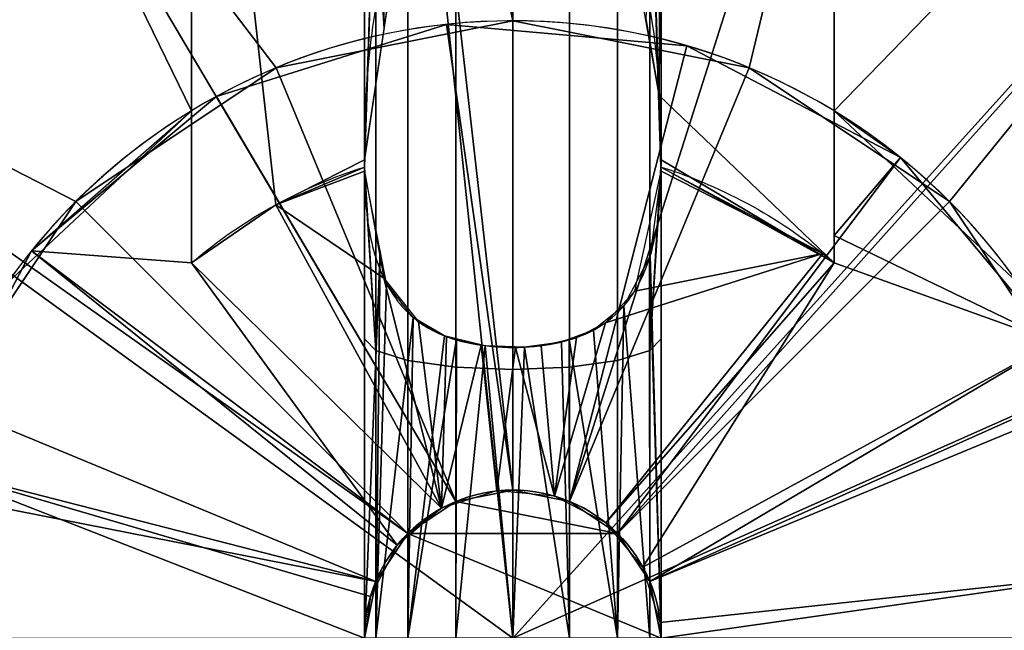
# Model space of a CAD drawing. Extents: x -701 to 740, y -30 to 30.
# Drawn here: x -647 to -643, y 0 to 3 of the extents above; entities that cross this region are included whole.
import ezdxf

# ---------------------------------------------------------------- set-up
doc = ezdxf.new("R2010")
doc.units = 0
doc.layers.add('2', color=7, linetype='CONTINUOUS')

msp = doc.modelspace()

# ---------------------------------------------------------------- linework, layer by layer
at = {"layer": '2', "color": 43, "linetype": 'CONTINUOUS'}
for p, q in [((-646.3, 4.828, 36.2708), (-646.3, 1.5199, 36.2708)), ((-646.3, 4.828, 29.2708), (-646.3, 2.1354, 29.2708)), ((-643.7, 4.828, 36.2708), (-643.7, 1.5199, 36.2708)), ((-643.7, 4.828, 29.2708), (-643.7, 2.1354, 29.2708)), ((-646.1986, 2.194, 49.2708), (-646.1986, 2.194, 59.2708)), ((-646.3, 2.1354, 29.2708), (-646.3, 2.1354, 35.7708)), ((-643.7, 2.1354, 29.2708), (-643.7, 2.1354, 35.7708)), ((-645.9588, 1.7552, 36.2708), (-645.2877, 0.5265, 37.6708))]:
    msp.add_line(p, q, dxfattribs=at)
for centre, radius in [((-645, 0, 654.2708), 10), ((-645, 0, 656.3708), 10), ((-645, 0, 634.2708), 8), ((-645, 0, 654.2708), 8), ((-645, 0, 61.2708), 5)]:
    msp.add_circle(centre, radius, dxfattribs=at)
at = {"layer": '2', "color": 43, "linetype": 'CONTINUOUS', "extrusion": (1, 0, 0)}
for start, end in [(30, 70.5954), (71.0778, 108.9222)]:
    msp.add_arc((0, 30.7708, -645.6), 5.8312, start, end, dxfattribs=at)
at = {"layer": '2', "color": 43, "linetype": 'CONTINUOUS', "extrusion": (-1, 0, 0)}
for start, end in [(109.4046, 150), (71.0778, 108.9222)]:
    msp.add_arc((0, 30.7708, 644.4), 5.8312, start, end, dxfattribs=at)
at = {"layer": '2', "color": 43, "linetype": 'CONTINUOUS'}
for centre, radius, start, end in [((-645, 0, 29.2708), 5, 298.6479, 74.9299), ((-645, 0, 59.2811), 5, 118.6479, 298.6479), ((-645, 0, 29.2708), 5, 118.6479, 254.9299), ((-645, 0, 61.2708), 2.5, 0, 180), ((-645, 0, 67.2708), 2.5, 0, 180), ((-645, 0, 49.2708), 2.5, 298.6479, 118.6479), ((-645, 0, 59.2708), 2.5, 298.6479, 118.6479), ((-645, 0, 49.2708), 2.5, 118.6479, 298.6479), ((-645, 0, 59.2708), 2.5, 118.6479, 298.6479), ((-645, 0, 35.7708), 2.5, 121.3323, 238.6677), ((-645, 0, 29.2708), 2.5, 121.3323, 238.6677), ((-645, 0, 35.7708), 2.5, 301.3323, 58.6677), ((-645, 0, 29.2708), 2.5, 301.3323, 58.6677), ((-645, 0, 37.2708), 0.6, 0, 180), ((-645, 0, 634.2708), 0.6, 0, 180)]:
    msp.add_arc(centre, radius, start, end, dxfattribs=at)
at = {"layer": '2', "color": 43, "linetype": 'CONTINUOUS', "extrusion": (0, 0, -1)}
for centre, radius, start, end in [((645, 0, -36.2708), 2, 61.3521, 72.5448), ((645, 0, -36.2708), 2, 107.4552, 130.5416), ((645, 0, -36.2708), 2, 49.4584, 61.3521), ((645, 0, -67.2708), 0.6, 0, 180), ((645, 0, -59.2708), 0.6, 0, 180), ((645, 0, -49.2708), 0.6, 0, 180), ((645, 0, -37.6708), 0.6, 61.3521, 180), ((645, 0, -37.6708), 0.6, 0, 61.3521)]:
    msp.add_arc(centre, radius, start, end, dxfattribs=at)
at = {"layer": '2', "color": 43, "linetype": 'CONTINUOUS'}
for points, knots in [([(-645.6, 1.9374, 36.2708), (-645.6, 2.0739, 36.2708), (-645.595, 2.2104, 36.2708), (-645.5676, 2.4834, 36.2708), (-645.5452, 2.6209, 36.2708), (-645.4704, 2.8865, 36.2708), (-645.4186, 3.0168, 36.2708), (-645.2961, 3.185, 36.2708), (-645.2473, 3.2361, 36.2708), (-645.1307, 3.3118, 36.2708), (-645.0617, 3.3349, 36.2708), (-644.9231, 3.3315, 36.2708), (-644.8568, 3.306, 36.2708), (-644.743, 3.2271, 36.2708), (-644.6963, 3.1761, 36.2708), (-644.577, 3.0073, 36.2708), (-644.5268, 2.8783, 36.2708), (-644.4174, 2.4841, 36.2708), (-644.4, 2.21, 36.2708), (-644.4, 1.9374, 36.2708)], [0, 0, 0, 0, 0.125, 0.125, 0.25, 0.25, 0.375, 0.375, 0.4375, 0.4375, 0.5, 0.5, 0.5625, 0.5625, 0.625, 0.625, 0.75, 0.75, 1, 1, 1, 1]), ([(-645.6, 1.891, 36.287), (-645.6, 1.8083, 36.3658), (-645.5945, 1.7259, 36.4455), (-645.5649, 1.5654, 36.6067), (-645.5413, 1.4875, 36.688), (-645.459, 1.3458, 36.849), (-645.3993, 1.2829, 36.9292), (-645.2266, 1.198, 37.0538), (-645.1129, 1.1773, 37.0937), (-644.8836, 1.1777, 37.093), (-644.7702, 1.1987, 37.0525), (-644.5975, 1.2853, 36.9259), (-644.5386, 1.3489, 36.8453), (-644.4579, 1.4899, 36.6854), (-644.4343, 1.5685, 36.6035), (-644.4054, 1.7277, 36.4437), (-644.4, 1.809, 36.3651), (-644.4, 1.891, 36.287)], [0, 0, 0, 0, 0.125, 0.125, 0.25, 0.25, 0.375, 0.375, 0.5, 0.5, 0.625, 0.625, 0.75, 0.75, 0.875, 0.875, 1, 1, 1, 1])]:
    msp.add_open_spline(points, degree=3, knots=knots, dxfattribs=at)
at = {"layer": '2', "color": 43, "linetype": 'CONTINUOUS', "extrusion": (1, 0, 0)}
for points in [[(-646.3, 1.5199, 36.2708), (-646.3, 1.7304, 36.1108), (-646.3, 1.9344, 35.9426), (-646.3, 2.1354, 35.7708)], [(-643.7, 1.5199, 36.2708), (-643.7, 1.7304, 36.1108), (-643.7, 1.9344, 35.9426), (-643.7, 2.1354, 35.7708)]]:
    msp.add_open_spline(points, degree=3, dxfattribs=at)
at = {"layer": '2', "color": 43, "linetype": 'CONTINUOUS'}
for points in [[(-645.5999, 1.9079, 36.2708), (-645.5999, 1.9128, 36.2708), (-645.6, 1.9226, 36.2708), (-645.6, 1.9324, 36.2708), (-645.6, 1.9374, 36.2708)], [(-644.4, 1.9374, 36.2708), (-644.4, 1.9324, 36.2708), (-644.4, 1.9226, 36.2708), (-644.4001, 1.9128, 36.2708), (-644.4001, 1.9079, 36.2708)], [(-645.5999, 1.9079, 36.2708), (-645.6, 1.9023, 36.2762), (-645.6, 1.8966, 36.2816), (-645.6, 1.891, 36.287)], [(-644.4, 1.891, 36.287), (-644.4, 1.8966, 36.2816), (-644.4, 1.9023, 36.2762), (-644.4001, 1.9079, 36.2708)]]:
    msp.add_open_spline(points, degree=3, dxfattribs=at)
for points in [[(707, 30, -109.966), (707, -30, -109.966), (-695, -30, -109.966), (-695, 30, -109.966)], [(707, -23, 0), (707, 23, 0), (-695, 23, 0), (-695, -23, 0)], [(-646.0453, 9.9452, 656.3708), (-650, 8.6603, 656.3708), (-653.0902, 5.8779, 656.3708), (-645, 0, 656.3708)], [(-638.3087, 7.4314, 656.3708), (-641.9098, 9.5106, 656.3708), (-646.0453, 9.9452, 656.3708), (-645, 0, 656.3708)], [(-649, 6.9282, 634.2708), (-645.8362, 7.9562, 634.2708), (-645, 0.6, 634.2708), (-645.2296, 0.5543, 634.2708)], [(-644.7704, 0.5543, 634.2708), (-645, 0.6, 634.2708), (-645.8362, 7.9562, 634.2708), (-642.5279, 7.6085, 634.2708)], [(-644.5757, 0.4243, 634.2708), (-644.7704, 0.5543, 634.2708), (-642.5279, 7.6085, 634.2708), (-639.6469, 5.9452, 634.2708)], [(-645, 0, 656.3708), (-635.8646, 4.0674, 656.3708), (-638.3087, 7.4314, 656.3708)], [(-651.4722, 4.7023, 634.2708), (-649, 6.9282, 634.2708), (-645.2296, 0.5543, 634.2708), (-645.4242, 0.4243, 634.2708)], [(-639.6469, 5.9452, 634.2708), (-637.6916, 3.2539, 634.2708), (-644.4457, 0.2296, 634.2708), (-644.5757, 0.4243, 634.2708)], [(-653.0902, 5.8779, 656.3708), (-654.7815, 2.0791, 656.3708), (-654.7815, -2.0791, 656.3708), (-645, 0, 656.3708)], [(-645.9567, 2.3097, 61.2708), (-645, 2.5, 61.2708), (-645.5227, 4.9726, 61.2708), (-647.5, 4.3301, 61.2708)], [(-643.4549, 4.7553, 61.2708), (-645.5227, 4.9726, 61.2708), (-645, 2.5, 61.2708), (-644.0433, 2.3097, 61.2708)], [(-647.3971, 4.3879, 29.2708), (-646.3, 4.828, 29.2708), (-646.3, 2.1354, 29.2708)], [(-646.3, 4.828, 36.2708), (-646.3, 1.5199, 36.2708), (-646.3, 2.1354, 35.7708)], [(-646.3, 2.1354, 35.7708), (-646.3, 2.1354, 29.2708), (-646.3, 4.828, 29.2708), (-646.3, 4.828, 36.2708)], [(-645.9588, 1.7552, 36.2708), (-646.3, 4.828, 36.2708), (-645.4551, 2.9096, 36.2708), (-645.6, 1.9374, 36.2708)], [(-645.9588, 1.7552, 36.2708), (-646.3, 1.5199, 36.2708), (-646.3, 4.828, 36.2708)], [(-644.407, 2.197, 36.2708), (-644.5215, 2.8473, 36.2708), (-643.7, 4.828, 36.2708), (-643.7, 1.5199, 36.2708)], [(-643.7, 2.1354, 29.2708), (-643.7, 4.828, 29.2708), (-641.9366, 3.9516, 29.2708)], [(-643.7, 4.828, 36.2708), (-643.7, 4.828, 29.2708), (-643.7, 2.1354, 29.2708), (-643.7, 2.1354, 35.7708)], [(-643.7, 2.1354, 35.7708), (-643.7, 1.5199, 36.2708), (-643.7, 4.828, 36.2708)], [(-641.6544, 3.7157, 61.2708), (-643.4549, 4.7553, 61.2708), (-644.0433, 2.3097, 61.2708), (-643.2322, 1.7678, 61.2708)], [(-645.4242, 0.4243, 634.2708), (-645.5543, 0.2296, 634.2708), (-652.8252, 1.6633, 634.2708), (-651.4722, 4.7023, 634.2708)], [(-646.3, 2.1354, 29.2708), (-647.0429, 1.4411, 29.2708), (-648.9055, 3.122, 29.2708), (-647.3971, 4.3879, 29.2708)], [(-646.7678, 1.7678, 61.2708), (-645.9567, 2.3097, 61.2708), (-647.5, 4.3301, 61.2708), (-649.0451, 2.9389, 61.2708)], [(-635.8646, -4.0674, 656.3708), (-635, 0, 656.3708), (-635.8646, 4.0674, 656.3708), (-645, 0, 656.3708)], [(-641.9366, 3.9516, 29.2708), (-640.6483, 2.4623, 29.2708), (-642.9572, 1.4411, 29.2708), (-643.7, 2.1354, 29.2708)], [(-645.5207, 2.4692, 36.2708), (-645.5543, 3.8617, 35.4421), (-645.6, 3.7154, 35.2652)], [(-645.5543, 3.8617, 35.4421), (-645.5207, 2.4692, 36.2708), (-645.4551, 2.9096, 36.2708)], [(-645.6, 3.7154, 35.2652), (-645.6, 1.9374, 36.2708), (-645.5207, 2.4692, 36.2708)], [(-644.462, 2.5092, 36.2708), (-644.407, 2.197, 36.2708), (-644.4, 3.7154, 35.2652)], [(-644.407, 2.197, 36.2708), (-644.4, 1.9374, 36.2708), (-644.4, 3.7154, 35.2652)], [(-640.4323, 2.0337, 61.2708), (-641.6544, 3.7157, 61.2708), (-643.2322, 1.7678, 61.2708), (-642.6903, 0.9567, 61.2708)], [(-644.4, 0, 634.2708), (-644.4457, 0.2296, 634.2708), (-637.6916, 3.2539, 634.2708), (-637, 0, 634.2708)], [(-649.0451, 2.9389, 61.2708), (-649.8907, 1.0396, 61.2708), (-647.3097, 0.9567, 61.2708), (-646.7678, 1.7678, 61.2708)], [(-646.1986, 2.194, 59.2708), (-646.1986, 2.194, 49.2708), (-645.2677, 2.4856, 49.2708), (-645.2677, 2.4856, 59.2708)], [(-645.2296, 0.5543, 49.2708), (-645, 0.6, 49.2708), (-645.2677, 2.4856, 49.2708), (-646.1986, 2.194, 49.2708)], [(-646.1986, 2.194, 59.2708), (-645.2677, 2.4856, 59.2708), (-645, 0.6, 59.2708), (-645.2296, 0.5543, 59.2708)], [(-645.2296, 0.5543, 67.2708), (-645, 0.6, 67.2708), (-645, 2.5, 67.2708), (-645.9567, 2.3097, 67.2708)], [(-645, 2.5, 67.2708), (-645, 2.5, 61.2708), (-645.9567, 2.3097, 61.2708), (-645.9567, 2.3097, 67.2708)], [(-645.2677, 2.4856, 59.2708), (-645.2677, 2.4856, 49.2708), (-644.2962, 2.3989, 49.2708), (-644.2962, 2.3989, 59.2708)], [(-644.2962, 2.3989, 49.2708), (-645.2677, 2.4856, 49.2708), (-645, 0.6, 49.2708), (-644.7704, 0.5543, 49.2708)], [(-644.7704, 0.5543, 59.2708), (-645, 0.6, 59.2708), (-645.2677, 2.4856, 59.2708), (-644.2962, 2.3989, 59.2708)], [(-644.0433, 2.3097, 67.2708), (-645, 2.5, 67.2708), (-645, 0.6, 67.2708), (-644.7704, 0.5543, 67.2708)], [(-644.0433, 2.3097, 67.2708), (-644.0433, 2.3097, 61.2708), (-645, 2.5, 61.2708), (-645, 2.5, 67.2708)], [(-643.4317, 1.9469, 49.2708), (-644.2962, 2.3989, 49.2708), (-644.7704, 0.5543, 49.2708), (-644.5757, 0.4243, 49.2708)], [(-644.5757, 0.4243, 59.2708), (-644.7704, 0.5543, 59.2708), (-644.2962, 2.3989, 59.2708), (-643.4317, 1.9469, 59.2708)], [(-644.2962, 2.3989, 59.2708), (-644.2962, 2.3989, 49.2708), (-643.4317, 1.9469, 49.2708), (-643.4317, 1.9469, 59.2708)], [(-645.4242, 0.4243, 67.2708), (-645.2296, 0.5543, 67.2708), (-645.9567, 2.3097, 67.2708), (-646.7678, 1.7678, 67.2708)], [(-645.9567, 2.3097, 67.2708), (-645.9567, 2.3097, 61.2708), (-646.7678, 1.7678, 61.2708), (-646.7678, 1.7678, 67.2708)], [(-643.2322, 1.7678, 67.2708), (-644.0433, 2.3097, 67.2708), (-644.7704, 0.5543, 67.2708), (-644.5757, 0.4243, 67.2708)], [(-643.2322, 1.7678, 67.2708), (-643.2322, 1.7678, 61.2708), (-644.0433, 2.3097, 61.2708), (-644.0433, 2.3097, 67.2708)], [(-646.9469, 1.5683, 59.2708), (-646.9469, 1.5683, 49.2708), (-646.1986, 2.194, 49.2708), (-646.1986, 2.194, 59.2708)], [(-645.4242, 0.4243, 49.2708), (-645.2296, 0.5543, 49.2708), (-646.1986, 2.194, 49.2708), (-646.9469, 1.5683, 49.2708)], [(-646.9469, 1.5683, 59.2708), (-646.1986, 2.194, 59.2708), (-645.2296, 0.5543, 59.2708), (-645.4242, 0.4243, 59.2708)], [(-644.4, 1.9374, 36.2708), (-644.407, 2.197, 36.2708), (-643.7, 1.5199, 36.2708)], [(-647.0429, 1.4411, 35.7708), (-647.0429, 1.4411, 29.2708), (-646.3, 2.1354, 29.2708), (-646.3, 2.1354, 35.7708)], [(-646.9469, 1.5683, 35.7708), (-646.3, 2.1354, 35.7708), (-646.3, 1.5199, 36.2708)], [(-643.7, 2.1354, 35.7708), (-643.7, 2.1354, 29.2708), (-642.9572, 1.4411, 29.2708), (-642.9572, 1.4411, 35.7708)], [(-643.7, 2.1354, 35.7708), (-643.4317, 1.9469, 35.7708), (-643.7, 1.6305, 36.181)], [(-645.6, 1.9374, 36.2708), (-645.5999, 1.9079, 36.2708), (-645.9588, 1.7552, 36.2708)], [(-644.5757, 0.4243, 49.2708), (-644.4457, 0.2296, 49.2708), (-642.8061, 1.1986, 49.2708), (-643.4317, 1.9469, 49.2708)], [(-643.4317, 1.9469, 59.2708), (-642.8061, 1.1986, 59.2708), (-644.4457, 0.2296, 59.2708), (-644.5757, 0.4243, 59.2708)], [(-643.7, 1.5199, 36.2708), (-644.4001, 1.9079, 36.2708), (-644.4, 1.9374, 36.2708)], [(-643.7, 1.6305, 36.181), (-643.4317, 1.9469, 35.7708), (-642.8061, 1.1986, 35.7708)], [(-643.4317, 1.9469, 59.2708), (-643.4317, 1.9469, 49.2708), (-642.8061, 1.1986, 49.2708), (-642.8061, 1.1986, 59.2708)], [(-645.9588, 1.7552, 36.2708), (-645.5999, 1.9079, 36.2708), (-645.6, 1.891, 36.287)], [(-645.6, 1.891, 36.287), (-645.5218, 1.458, 36.7223), (-645.9588, 1.7552, 36.2708)], [(-643.7454, 1.5575, 36.2708), (-644.5066, 1.4054, 36.7814), (-644.4, 1.891, 36.287)], [(-644.4, 1.891, 36.287), (-644.4001, 1.9079, 36.2708), (-643.7454, 1.5575, 36.2708)], [(-646.7678, 1.7678, 67.2708), (-647.3097, 0.9567, 67.2708), (-645.5543, 0.2296, 67.2708), (-645.4242, 0.4243, 67.2708)], [(-646.7678, 1.7678, 67.2708), (-646.7678, 1.7678, 61.2708), (-647.3097, 0.9567, 61.2708), (-647.3097, 0.9567, 67.2708)], [(-646.3, 1.5199, 36.2708), (-645.9588, 1.7552, 36.2708), (-645.2876, 0.5265, 37.6708)], [(-645.2876, 0.5265, 37.6708), (-645.9588, 1.7552, 36.2708), (-645.5218, 1.458, 36.7223)], [(-644.5757, 0.4243, 67.2708), (-644.4457, 0.2296, 67.2708), (-642.6903, 0.9567, 67.2708), (-643.2322, 1.7678, 67.2708)], [(-642.6903, 0.9567, 67.2708), (-642.6903, 0.9567, 61.2708), (-643.2322, 1.7678, 61.2708), (-643.2322, 1.7678, 67.2708)], [(-645.5543, 0.2296, 634.2708), (-645.6, 0, 634.2708), (-652.8252, -1.6633, 634.2708), (-652.8252, 1.6633, 634.2708)], [(-642.8061, 1.1986, 35.7708), (-643.7, 1.5199, 36.2708), (-643.7, 1.6305, 36.181)], [(-645.4673, 0.3764, 37.6708), (-645.5757, 0.1689, 37.6708), (-647.3989, 0.7038, 35.7708), (-646.9469, 1.5683, 35.7708)], [(-647.3989, 0.7038, 59.2708), (-647.3989, 0.7038, 49.2708), (-646.9469, 1.5683, 49.2708), (-646.9469, 1.5683, 59.2708)], [(-646.9469, 1.5683, 49.2708), (-647.3989, 0.7038, 49.2708), (-645.5543, 0.2296, 49.2708), (-645.4242, 0.4243, 49.2708)], [(-645.4242, 0.4243, 59.2708), (-645.5543, 0.2296, 59.2708), (-647.3989, 0.7038, 59.2708), (-646.9469, 1.5683, 59.2708)], [(-646.3, 1.5199, 36.2708), (-645.4673, 0.3764, 37.6708), (-646.9469, 1.5683, 35.7708)], [(-643.7454, 1.5575, 36.2708), (-644.6236, 0.4673, 37.6708), (-644.8311, 0.5757, 37.6708), (-644.6252, 1.2771, 36.9399)], [(-644.6252, 1.2771, 36.9399), (-644.5066, 1.4054, 36.7814), (-643.7454, 1.5575, 36.2708)], [(-644.6236, 0.4673, 37.6708), (-643.7454, 1.5575, 36.2708), (-643.7, 1.5199, 36.2708)], [(-645.2876, 0.5265, 37.6708), (-645.4673, 0.3764, 37.6708), (-646.3, 1.5199, 36.2708)], [(-643.7, 1.5199, 36.2708), (-644.4734, 0.2877, 37.6708), (-644.6236, 0.4673, 37.6708)], [(-642.8061, 1.1986, 35.7708), (-644.4734, 0.2877, 37.6708), (-643.7, 1.5199, 36.2708)], [(-645.5218, 1.458, 36.7223), (-645.3807, 1.2815, 36.934), (-645.2876, 0.5265, 37.6708)], [(-645.2876, 0.5265, 37.6708), (-645.3807, 1.2815, 36.934), (-645.2674, 1.2208, 37.0211)], [(-644.742, 1.2174, 37.0264), (-644.6252, 1.2771, 36.9399), (-644.8311, 0.5757, 37.6708)], [(-645.2876, 0.5265, 37.6708), (-645.2674, 1.2208, 37.0211), (-645.1278, 1.1863, 37.0777)], [(-644.8854, 1.1845, 37.0808), (-644.742, 1.2174, 37.0264), (-644.8311, 0.5757, 37.6708)], [(-644.4035, 0.0643, 37.6708), (-644.4734, 0.2877, 37.6708), (-642.8061, 1.1986, 35.7708), (-642.5143, 0.2677, 35.7708)], [(-644.4457, 0.2296, 49.2708), (-644.4, 0, 49.2708), (-642.5143, 0.2677, 49.2708), (-642.8061, 1.1986, 49.2708)], [(-644.4, 0, 59.2708), (-644.4457, 0.2296, 59.2708), (-642.8061, 1.1986, 59.2708), (-642.5143, 0.2677, 59.2708)], [(-645.1278, 1.1863, 37.0777), (-645.0642, 0.5965, 37.6708), (-645.2876, 0.5265, 37.6708)], [(-645.0642, 0.5965, 37.6708), (-645.1278, 1.1863, 37.0777), (-644.9894, 1.1775, 37.0933)], [(-644.8311, 0.5757, 37.6708), (-645.0642, 0.5965, 37.6708), (-644.9894, 1.1775, 37.0933)], [(-644.9894, 1.1775, 37.0933), (-644.8854, 1.1845, 37.0808), (-644.8311, 0.5757, 37.6708)], [(-645.6, 0, 67.2708), (-645.5543, 0.2296, 67.2708), (-647.3097, 0.9567, 67.2708), (-647.5, 0, 67.2708)], [(-644.4457, 0.2296, 67.2708), (-644.4, 0, 67.2708), (-642.5, 0, 67.2708), (-642.6903, 0.9567, 67.2708)], [(-645.6, 0, 37.6708), (-647.4856, -0.2677, 35.7708), (-647.3989, 0.7038, 35.7708)], [(-645.6, 0, 49.2708), (-645.5543, 0.2296, 49.2708), (-647.3989, 0.7038, 49.2708), (-647.4856, -0.2677, 49.2708)], [(-645.5543, 0.2296, 59.2708), (-645.6, 0, 59.2708), (-647.4856, -0.2677, 59.2708), (-647.3989, 0.7038, 59.2708)], [(-647.3989, 0.7038, 35.7708), (-645.5757, 0.1689, 37.6708), (-645.6, 0, 37.6708)], [(-645, 0.6, 634.2708), (-645, 0.6, 67.2708), (-645.2296, 0.5543, 67.2708), (-645.2296, 0.5543, 634.2708)], [(-645.2296, 0.5543, 37.2708), (-645, 0.6, 37.2708), (-644.7704, 0.5543, 37.2708), (-644.5757, 0.4243, 37.2708)], [(-645, 0.6, 37.6708), (-645, 0.6, 37.2708), (-645.2296, 0.5543, 37.2708), (-645.2296, 0.5543, 37.6708)], [(-645, 0.6, 59.2708), (-645, 0.6, 49.2708), (-645.2296, 0.5543, 49.2708), (-645.2296, 0.5543, 59.2708)], [(-644.7704, 0.5543, 634.2708), (-644.7704, 0.5543, 67.2708), (-645, 0.6, 67.2708), (-645, 0.6, 634.2708)], [(-644.7704, 0.5543, 37.6708), (-644.7704, 0.5543, 37.2708), (-645, 0.6, 37.2708), (-645, 0.6, 37.6708)], [(-644.7704, 0.5543, 59.2708), (-644.7704, 0.5543, 49.2708), (-645, 0.6, 49.2708), (-645, 0.6, 59.2708)], [(-645.2296, 0.5543, 634.2708), (-645.2296, 0.5543, 67.2708), (-645.4242, 0.4243, 67.2708), (-645.4242, 0.4243, 634.2708)], [(-644.5757, 0.4243, 37.2708), (-645.4242, 0.4243, 37.2708), (-645.2296, 0.5543, 37.2708)], [(-645.2876, 0.5265, 37.6708), (-645.2296, 0.5543, 37.2708), (-645.4242, 0.4243, 37.2708)], [(-645.2296, 0.5543, 59.2708), (-645.2296, 0.5543, 49.2708), (-645.4242, 0.4243, 49.2708), (-645.4242, 0.4243, 59.2708)], [(-645.4242, 0.4243, 37.2708), (-645.4242, 0.4243, 37.6708), (-645.2876, 0.5265, 37.6708)], [(-645.2876, 0.5265, 37.6708), (-645.2296, 0.5543, 37.6708), (-645.2296, 0.5543, 37.2708)], [(-644.5757, 0.4243, 634.2708), (-644.5757, 0.4243, 67.2708), (-644.7704, 0.5543, 67.2708), (-644.7704, 0.5543, 634.2708)], [(-644.5757, 0.4243, 37.6708), (-644.5757, 0.4243, 37.2708), (-644.7704, 0.5543, 37.2708), (-644.7704, 0.5543, 37.6708)], [(-644.5757, 0.4243, 59.2708), (-644.5757, 0.4243, 49.2708), (-644.7704, 0.5543, 49.2708), (-644.7704, 0.5543, 59.2708)], [(-644.4, 0, 37.2708), (-645.6, 0, 37.2708), (-645.5543, 0.2296, 37.2708), (-645.4242, 0.4243, 37.2708)], [(-645.4242, 0.4243, 634.2708), (-645.4242, 0.4243, 67.2708), (-645.5543, 0.2296, 67.2708), (-645.5543, 0.2296, 634.2708)], [(-645.4242, 0.4243, 37.6708), (-645.4242, 0.4243, 37.2708), (-645.5543, 0.2296, 37.2708), (-645.5543, 0.2296, 37.6708)], [(-645.4242, 0.4243, 59.2708), (-645.4242, 0.4243, 49.2708), (-645.5543, 0.2296, 49.2708), (-645.5543, 0.2296, 59.2708)], [(-644.5757, 0.4243, 37.2708), (-644.4457, 0.2296, 37.2708), (-644.4, 0, 37.2708), (-645.4242, 0.4243, 37.2708)], [(-644.4457, 0.2296, 634.2708), (-644.4457, 0.2296, 67.2708), (-644.5757, 0.4243, 67.2708), (-644.5757, 0.4243, 634.2708)], [(-644.4457, 0.2296, 37.6708), (-644.4457, 0.2296, 37.2708), (-644.5757, 0.4243, 37.2708), (-644.5757, 0.4243, 37.6708)], [(-644.4457, 0.2296, 59.2708), (-644.4457, 0.2296, 49.2708), (-644.5757, 0.4243, 49.2708), (-644.5757, 0.4243, 59.2708)], [(-642.6011, -0.7038, 49.2708), (-642.5143, 0.2677, 49.2708), (-644.4, 0, 49.2708), (-644.4457, -0.2296, 49.2708)], [(-642.5143, 0.2677, 59.2708), (-642.6011, -0.7038, 59.2708), (-644.4457, -0.2296, 59.2708), (-644.4, 0, 59.2708)], [(-644.4, 0, 37.6708), (-644.4035, 0.0643, 37.6708), (-642.5143, 0.2677, 35.7708)], [(-644.4, 0, 37.6708), (-642.5143, 0.2677, 35.7708), (-642.6011, -0.7038, 35.7708)], [(-645.5543, 0.2296, 634.2708), (-645.5543, 0.2296, 67.2708), (-645.6, 0, 67.2708), (-645.6, 0, 634.2708)], [(-645.5543, 0.2296, 37.6708), (-645.5543, 0.2296, 37.2708), (-645.6, 0, 37.2708), (-645.6, 0, 37.6708)], [(-645.5543, 0.2296, 59.2708), (-645.5543, 0.2296, 49.2708), (-645.6, 0, 49.2708), (-645.6, 0, 59.2708)], [(-644.4, 0, 634.2708), (-644.4, 0, 67.2708), (-644.4457, 0.2296, 67.2708), (-644.4457, 0.2296, 634.2708)], [(-644.4, 0, 37.6708), (-644.4, 0, 37.2708), (-644.4457, 0.2296, 37.2708), (-644.4457, 0.2296, 37.6708)], [(-644.4, 0, 59.2708), (-644.4, 0, 49.2708), (-644.4457, 0.2296, 49.2708), (-644.4457, 0.2296, 59.2708)]]:
    msp.add_3dface(points, dxfattribs=at)
at = {"layer": '2', "color": 203, "linetype": 'CONTINUOUS'}
for points in [[(-645.6, 1.9374, 36.2708), (-645.6, 3.4275, 35.4884), (-645.5543, 3.2926, 35.3027)], [(-644.4457, 3.2926, 35.3027), (-644.4, 3.4275, 35.4884), (-644.4, 1.9374, 36.2708)], [(-645.5543, 3.2926, 35.3027), (-645.5999, 1.9079, 36.2708), (-645.6, 1.9374, 36.2708)], [(-645.5543, 3.2926, 35.3027), (-645.5543, 1.1646, 36.2501), (-645.5999, 1.9079, 36.2708)], [(-645.5543, 1.1646, 36.2501), (-645.5543, 3.2926, 35.3027), (-645.4242, 3.1781, 35.1452), (-645.4242, 1.1242, 36.0597)], [(-644.5757, 1.1242, 36.0597), (-644.5757, 3.1781, 35.1452), (-644.4457, 3.2926, 35.3027), (-644.4457, 1.1646, 36.2501)], [(-644.4, 1.9374, 36.2708), (-644.4001, 1.9079, 36.2708), (-644.4457, 3.2926, 35.3027)], [(-644.4001, 1.9079, 36.2708), (-644.4457, 1.1646, 36.2501), (-644.4457, 3.2926, 35.3027)], [(-645.4242, 1.1242, 36.0597), (-645.4242, 3.1781, 35.1452), (-645.2296, 3.1017, 35.0399), (-645.2296, 1.0971, 35.9324)], [(-644.7704, 1.0971, 35.9324), (-644.7704, 3.1017, 35.0399), (-644.5757, 3.1781, 35.1452), (-644.5757, 1.1242, 36.0597)], [(-645.2296, 1.0971, 35.9324), (-645.2296, 3.1017, 35.0399), (-645, 3.0748, 35.003), (-645, 1.0876, 35.8878)], [(-645, 1.0876, 35.8878), (-645, 3.0748, 35.003), (-644.7704, 3.1017, 35.0399), (-644.7704, 1.0971, 35.9324)], [(-645.6, 1.891, 36.287), (-645.5999, 1.9079, 36.2708), (-645.5543, 1.1646, 36.2501)], [(-645.537, 1.5686, 36.6126), (-645.6, 1.891, 36.287), (-645.6, 0, 36.6021)], [(-645.5543, 1.1646, 36.2501), (-645.6, 1.2124, 36.4747), (-645.6, 1.891, 36.287)], [(-644.4457, 1.1646, 36.2501), (-644.4001, 1.9079, 36.2708), (-644.4, 1.891, 36.287)], [(-644.4, 1.891, 36.287), (-644.4, 1.2124, 36.4747), (-644.4457, 1.1646, 36.2501)], [(-644.4, 0, 36.6021), (-644.4, 1.891, 36.287), (-644.4433, 1.5496, 36.6242)], [(-645.6, 0, 36.6021), (-645.5543, 0, 36.8317), (-645.537, 1.5686, 36.6126)], [(-645.5113, 1.4369, 36.7456), (-645.537, 1.5686, 36.6126), (-645.5543, 0, 36.8317)], [(-644.4457, 0, 36.8317), (-644.4466, 1.5435, 36.6311), (-644.5498, 1.346, 36.8516)], [(-644.4, 0, 36.6021), (-644.4433, 1.5496, 36.6242), (-644.4466, 1.5435, 36.6311)], [(-644.4466, 1.5435, 36.6311), (-644.4457, 0, 36.8317), (-644.4, 0, 36.6021)], [(-645.4026, 1.2988, 36.9111), (-645.5113, 1.4369, 36.7456), (-645.5543, 0, 36.8317)], [(-644.5757, 0, 37.0263), (-644.5498, 1.346, 36.8516), (-644.6733, 1.2475, 36.9813)], [(-644.5498, 1.346, 36.8516), (-644.5757, 0, 37.0263), (-644.4457, 0, 36.8317)], [(-645.5543, 0, 36.8317), (-645.4242, 0, 37.0263), (-645.4026, 1.2988, 36.9111)], [(-645.2763, 1.2242, 37.0158), (-645.4026, 1.2988, 36.9111), (-645.4242, 0, 37.0263)], [(-644.5757, 0, 37.0263), (-644.6733, 1.2475, 36.9813), (-644.7718, 1.2109, 37.0376)], [(-645.6, -1.2124, 36.4747), (-645.6, 1.2124, 36.4747), (-645.5543, 1.1646, 36.2501), (-645.5543, -1.1646, 36.2501)], [(-645.2279, 1.2124, 37.0351), (-645.2763, 1.2242, 37.0158), (-645.4242, 0, 37.0263)], [(-645.4242, 0, 37.0263), (-645.2296, 0, 37.1564), (-645.2279, 1.2124, 37.0351)], [(-645.1121, 1.1842, 37.0814), (-645.2279, 1.2124, 37.0351), (-645.2296, 0, 37.1564)], [(-644.7704, 0, 37.1564), (-644.8025, 1.1995, 37.0552), (-644.9526, 1.1786, 37.0912)], [(-644.7704, 0, 37.1564), (-644.7718, 1.2109, 37.0376), (-644.8025, 1.1995, 37.0552)], [(-644.7718, 1.2109, 37.0376), (-644.7704, 0, 37.1564), (-644.5757, 0, 37.0263)], [(-644.4457, -1.1646, 36.2501), (-644.4457, 1.1646, 36.2501), (-644.4, 1.2124, 36.4747), (-644.4, -1.2124, 36.4747)], [(-645.5543, -1.1646, 36.2501), (-645.5543, 1.1646, 36.2501), (-645.4242, 1.1242, 36.0597), (-645.4242, -1.1242, 36.0597)], [(-645.1121, 1.1842, 37.0814), (-645.2296, 0, 37.1564), (-645, 0, 37.2021)], [(-645, 0, 37.2021), (-644.9526, 1.1786, 37.0912), (-645.1121, 1.1842, 37.0814)], [(-644.9526, 1.1786, 37.0912), (-645, 0, 37.2021), (-644.7704, 0, 37.1564)], [(-644.5757, -1.1242, 36.0597), (-644.5757, 1.1242, 36.0597), (-644.4457, 1.1646, 36.2501), (-644.4457, -1.1646, 36.2501)], [(-645.4242, -1.1242, 36.0597), (-645.4242, 1.1242, 36.0597), (-645.2296, 1.0971, 35.9324), (-645.2296, -1.0971, 35.9324)], [(-644.7704, -1.0971, 35.9324), (-644.7704, 1.0971, 35.9324), (-644.5757, 1.1242, 36.0597), (-644.5757, -1.1242, 36.0597)], [(-645.2296, -1.0971, 35.9324), (-645.2296, 1.0971, 35.9324), (-645, 1.0876, 35.8878), (-645, -1.0876, 35.8878)], [(-645, -1.0876, 35.8878), (-645, 1.0876, 35.8878), (-644.7704, 1.0971, 35.9324), (-644.7704, -1.0971, 35.9324)]]:
    msp.add_3dface(points, dxfattribs=at)

doc.saveas('drawing.dxf')
